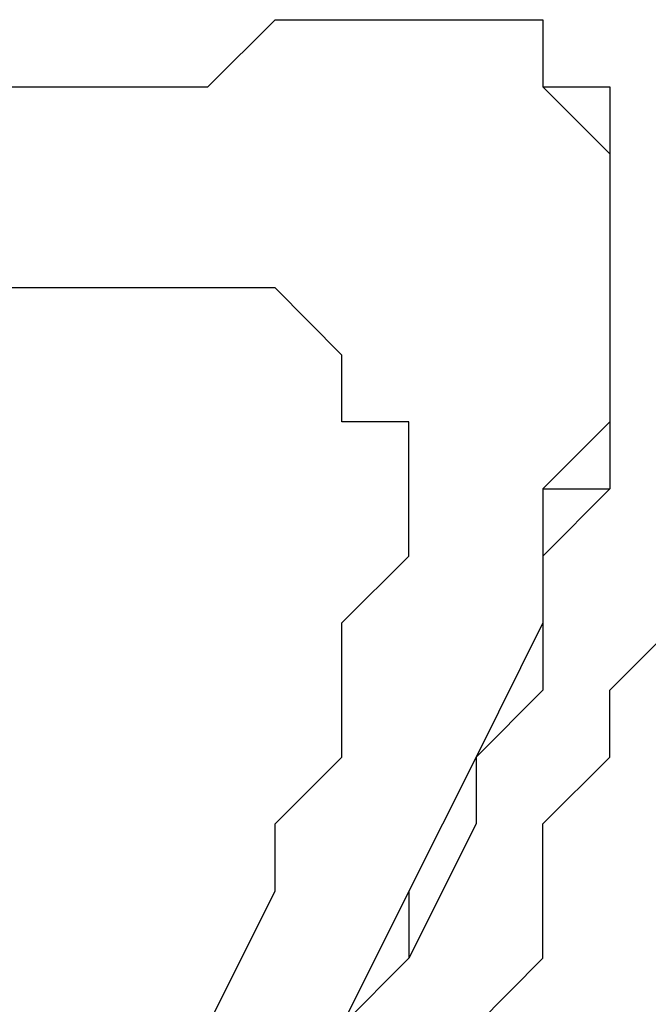
# Model space of a CAD drawing. Units: inches. Extents: x 1.4 to 19.4, y 0 to 29.7.
# Drawn here: x 4 to 4, y 17.1 to 17.2 of the extents above; entities that cross this region are included whole.
import ezdxf

# ---------------------------------------------------------------- set-up
doc = ezdxf.new("R2010")
doc.units = ezdxf.units.IN
doc.header["$MEASUREMENT"] = 0
doc.layers.add('ML-1170.SCI ANALOG ADRESLİ BEAM ( IŞIN ) DEDEKTÖRÜ', color=7, linetype='Continuous')

# ---------------------------------------------------------------- blocks, each defined once
blk = doc.blocks.new('block 5865')
at = {"layer": 'ML-1170.SCI ANALOG ADRESLİ BEAM ( IŞIN ) DEDEKTÖRÜ', "color": 7, "lineweight": 25, "true_color": 0xffffff}
blk.add_lwpolyline([(4.005271, 17.131403), (4.008492, 17.134607)], dxfattribs=at)
blk = doc.blocks.new('block 5866')
at = {"layer": 'ML-1170.SCI ANALOG ADRESLİ BEAM ( IŞIN ) DEDEKTÖRÜ', "color": 7, "lineweight": 25, "true_color": 0xffffff}
blk.add_lwpolyline([(4.008492, 17.141049), (4.005271, 17.141049)], dxfattribs=at)
blk = doc.blocks.new('block 5867')
at = {"layer": 'ML-1170.SCI ANALOG ADRESLİ BEAM ( IŞIN ) DEDEKTÖRÜ', "color": 7, "lineweight": 25, "true_color": 0xffffff}
blk.add_lwpolyline([(4.008492, 17.118536), (4.005271, 17.112093)], dxfattribs=at)
blk = doc.blocks.new('block 5868')
at = {"layer": 'ML-1170.SCI ANALOG ADRESLİ BEAM ( IŞIN ) DEDEKTÖRÜ', "color": 7, "lineweight": 25, "true_color": 0xffffff}
blk.add_lwpolyline([(4.005271, 17.160342), (4.008492, 17.160342)], dxfattribs=at)
blk = doc.blocks.new('block 5869')
at = {"layer": 'ML-1170.SCI ANALOG ADRESLİ BEAM ( IŞIN ) DEDEKTÖRÜ', "color": 7, "lineweight": 25, "true_color": 0xffffff}
blk.add_lwpolyline([(4.008492, 17.115315), (4.005271, 17.112093)], dxfattribs=at)
blk = doc.blocks.new('block 6062')
at = {"layer": 'ML-1170.SCI ANALOG ADRESLİ BEAM ( IŞIN ) DEDEKTÖRÜ', "color": 7, "lineweight": 25, "true_color": 0xffffff}
blk.add_lwpolyline([(3.998846, 17.112093), (4.002067, 17.118536)], dxfattribs=at)
blk = doc.blocks.new('block 6063')
at = {"layer": 'ML-1170.SCI ANALOG ADRESLİ BEAM ( IŞIN ) DEDEKTÖRÜ', "color": 7, "lineweight": 25, "true_color": 0xffffff}
blk.add_lwpolyline([(4.002067, 17.118536), (4.002067, 17.118536)], dxfattribs=at)
blk = doc.blocks.new('block 6064')
at = {"layer": 'ML-1170.SCI ANALOG ADRESLİ BEAM ( IŞIN ) DEDEKTÖRÜ', "color": 7, "lineweight": 25, "true_color": 0xffffff}
blk.add_lwpolyline([(4.002067, 17.118536), (4.002067, 17.121757)], dxfattribs=at)
blk = doc.blocks.new('block 6065')
at = {"layer": 'ML-1170.SCI ANALOG ADRESLİ BEAM ( IŞIN ) DEDEKTÖRÜ', "color": 7, "lineweight": 25, "true_color": 0xffffff}
blk.add_lwpolyline([(4.002067, 17.121757), (4.005271, 17.124961)], dxfattribs=at)
blk = doc.blocks.new('block 6066')
at = {"layer": 'ML-1170.SCI ANALOG ADRESLİ BEAM ( IŞIN ) DEDEKTÖRÜ', "color": 7, "lineweight": 25, "true_color": 0xffffff}
blk.add_lwpolyline([(4.005271, 17.124961), (4.005271, 17.124961)], dxfattribs=at)
blk = doc.blocks.new('block 6067')
at = {"layer": 'ML-1170.SCI ANALOG ADRESLİ BEAM ( IŞIN ) DEDEKTÖRÜ', "color": 7, "lineweight": 25, "true_color": 0xffffff}
blk.add_lwpolyline([(4.005271, 17.124961), (4.005271, 17.128182)], dxfattribs=at)
blk = doc.blocks.new('block 6068')
at = {"layer": 'ML-1170.SCI ANALOG ADRESLİ BEAM ( IŞIN ) DEDEKTÖRÜ', "color": 7, "lineweight": 25, "true_color": 0xffffff}
blk.add_lwpolyline([(4.005271, 17.128182), (4.005271, 17.131403)], dxfattribs=at)
blk = doc.blocks.new('block 6069')
at = {"layer": 'ML-1170.SCI ANALOG ADRESLİ BEAM ( IŞIN ) DEDEKTÖRÜ', "color": 7, "lineweight": 25, "true_color": 0xffffff}
blk.add_lwpolyline([(4.005271, 17.131403), (4.005271, 17.131403)], dxfattribs=at)
blk = doc.blocks.new('block 6269')
at = {"layer": 'ML-1170.SCI ANALOG ADRESLİ BEAM ( IŞIN ) DEDEKTÖRÜ', "color": 7, "lineweight": 25, "true_color": 0xffffff}
blk.add_lwpolyline([(4.002067, 17.147475), (4.002067, 17.147475)], dxfattribs=at)
blk = doc.blocks.new('block 6270')
at = {"layer": 'ML-1170.SCI ANALOG ADRESLİ BEAM ( IŞIN ) DEDEKTÖRÜ', "color": 7, "lineweight": 25, "true_color": 0xffffff}
blk.add_lwpolyline([(4.002067, 17.147475), (4.002067, 17.147475)], dxfattribs=at)
blk = doc.blocks.new('block 6271')
at = {"layer": 'ML-1170.SCI ANALOG ADRESLİ BEAM ( IŞIN ) DEDEKTÖRÜ', "color": 7, "lineweight": 25, "true_color": 0xffffff}
blk.add_lwpolyline([(4.002067, 17.147475), (4.002067, 17.147475)], dxfattribs=at)
blk = doc.blocks.new('block 6272')
at = {"layer": 'ML-1170.SCI ANALOG ADRESLİ BEAM ( IŞIN ) DEDEKTÖRÜ', "color": 7, "lineweight": 25, "true_color": 0xffffff}
blk.add_lwpolyline([(3.998846, 17.147475), (3.998846, 17.147475)], dxfattribs=at)
blk = doc.blocks.new('block 6273')
at = {"layer": 'ML-1170.SCI ANALOG ADRESLİ BEAM ( IŞIN ) DEDEKTÖRÜ', "color": 7, "lineweight": 25, "true_color": 0xffffff}
blk.add_lwpolyline([(3.998846, 17.147475), (3.998846, 17.147475)], dxfattribs=at)
blk = doc.blocks.new('block 6274')
at = {"layer": 'ML-1170.SCI ANALOG ADRESLİ BEAM ( IŞIN ) DEDEKTÖRÜ', "color": 7, "lineweight": 25, "true_color": 0xffffff}
blk.add_lwpolyline([(3.995624, 17.147475), (3.995624, 17.147475)], dxfattribs=at)
blk = doc.blocks.new('block 6275')
at = {"layer": 'ML-1170.SCI ANALOG ADRESLİ BEAM ( IŞIN ) DEDEKTÖRÜ', "color": 7, "lineweight": 25, "true_color": 0xffffff}
blk.add_lwpolyline([(3.995624, 17.147475), (3.995624, 17.147475)], dxfattribs=at)
blk = doc.blocks.new('block 6276')
at = {"layer": 'ML-1170.SCI ANALOG ADRESLİ BEAM ( IŞIN ) DEDEKTÖRÜ', "color": 7, "lineweight": 25, "true_color": 0xffffff}
blk.add_lwpolyline([(3.992403, 17.147475), (3.992403, 17.147475)], dxfattribs=at)
blk = doc.blocks.new('block 6277')
at = {"layer": 'ML-1170.SCI ANALOG ADRESLİ BEAM ( IŞIN ) DEDEKTÖRÜ', "color": 7, "lineweight": 25, "true_color": 0xffffff}
blk.add_lwpolyline([(3.992403, 17.147475), (3.992403, 17.147475)], dxfattribs=at)
blk = doc.blocks.new('block 6288')
at = {"layer": 'ML-1170.SCI ANALOG ADRESLİ BEAM ( IŞIN ) DEDEKTÖRÜ', "color": 7, "lineweight": 25, "true_color": 0xffffff}
blk.add_lwpolyline([(4.005271, 17.141049), (4.005271, 17.144253)], dxfattribs=at)
blk = doc.blocks.new('block 6289')
at = {"layer": 'ML-1170.SCI ANALOG ADRESLİ BEAM ( IŞIN ) DEDEKTÖRÜ', "color": 7, "lineweight": 25, "true_color": 0xffffff}
blk.add_lwpolyline([(4.005271, 17.144253), (4.005271, 17.144253)], dxfattribs=at)
blk = doc.blocks.new('block 6290')
at = {"layer": 'ML-1170.SCI ANALOG ADRESLİ BEAM ( IŞIN ) DEDEKTÖRÜ', "color": 7, "lineweight": 25, "true_color": 0xffffff}
blk.add_lwpolyline([(4.005271, 17.144253), (4.005271, 17.144253)], dxfattribs=at)
blk = doc.blocks.new('block 6291')
at = {"layer": 'ML-1170.SCI ANALOG ADRESLİ BEAM ( IŞIN ) DEDEKTÖRÜ', "color": 7, "lineweight": 25, "true_color": 0xffffff}
blk.add_lwpolyline([(4.005271, 17.144253), (4.005271, 17.144253)], dxfattribs=at)
blk = doc.blocks.new('block 6292')
at = {"layer": 'ML-1170.SCI ANALOG ADRESLİ BEAM ( IŞIN ) DEDEKTÖRÜ', "color": 7, "lineweight": 25, "true_color": 0xffffff}
blk.add_lwpolyline([(4.005271, 17.144253), (4.002067, 17.147475)], dxfattribs=at)
blk = doc.blocks.new('block 6293')
at = {"layer": 'ML-1170.SCI ANALOG ADRESLİ BEAM ( IŞIN ) DEDEKTÖRÜ', "color": 7, "lineweight": 25, "true_color": 0xffffff}
blk.add_lwpolyline([(4.002067, 17.147475), (4.002067, 17.147475)], dxfattribs=at)
blk = doc.blocks.new('block 6294')
at = {"layer": 'ML-1170.SCI ANALOG ADRESLİ BEAM ( IŞIN ) DEDEKTÖRÜ', "color": 7, "lineweight": 25, "true_color": 0xffffff}
blk.add_lwpolyline([(4.002067, 17.147475), (4.002067, 17.147475)], dxfattribs=at)
blk = doc.blocks.new('block 6295')
at = {"layer": 'ML-1170.SCI ANALOG ADRESLİ BEAM ( IŞIN ) DEDEKTÖRÜ', "color": 7, "lineweight": 25, "true_color": 0xffffff}
blk.add_lwpolyline([(4.002067, 17.147475), (3.998846, 17.147475)], dxfattribs=at)
blk = doc.blocks.new('block 6296')
at = {"layer": 'ML-1170.SCI ANALOG ADRESLİ BEAM ( IŞIN ) DEDEKTÖRÜ', "color": 7, "lineweight": 25, "true_color": 0xffffff}
blk.add_lwpolyline([(3.998846, 17.147475), (3.998846, 17.147475)], dxfattribs=at)
blk = doc.blocks.new('block 6297')
at = {"layer": 'ML-1170.SCI ANALOG ADRESLİ BEAM ( IŞIN ) DEDEKTÖRÜ', "color": 7, "lineweight": 25, "true_color": 0xffffff}
blk.add_lwpolyline([(3.998846, 17.147475), (3.995624, 17.147475)], dxfattribs=at)
blk = doc.blocks.new('block 6298')
at = {"layer": 'ML-1170.SCI ANALOG ADRESLİ BEAM ( IŞIN ) DEDEKTÖRÜ', "color": 7, "lineweight": 25, "true_color": 0xffffff}
blk.add_lwpolyline([(3.995624, 17.147475), (3.995624, 17.147475)], dxfattribs=at)
blk = doc.blocks.new('block 6299')
at = {"layer": 'ML-1170.SCI ANALOG ADRESLİ BEAM ( IŞIN ) DEDEKTÖRÜ', "color": 7, "lineweight": 25, "true_color": 0xffffff}
blk.add_lwpolyline([(3.995624, 17.147475), (3.992403, 17.147475)], dxfattribs=at)
blk = doc.blocks.new('block 6300')
at = {"layer": 'ML-1170.SCI ANALOG ADRESLİ BEAM ( IŞIN ) DEDEKTÖRÜ', "color": 7, "lineweight": 25, "true_color": 0xffffff}
blk.add_lwpolyline([(3.992403, 17.147475), (3.992403, 17.147475)], dxfattribs=at)
blk = doc.blocks.new('block 6301')
at = {"layer": 'ML-1170.SCI ANALOG ADRESLİ BEAM ( IŞIN ) DEDEKTÖRÜ', "color": 7, "lineweight": 25, "true_color": 0xffffff}
blk.add_lwpolyline([(3.992403, 17.147475), (3.989199, 17.147475)], dxfattribs=at)
blk = doc.blocks.new('block 6310')
at = {"layer": 'ML-1170.SCI ANALOG ADRESLİ BEAM ( IŞIN ) DEDEKTÖRÜ', "color": 7, "lineweight": 25, "true_color": 0xffffff}
blk.add_lwpolyline([(3.992403, 17.147475), (3.989199, 17.147475)], dxfattribs=at)
blk = doc.blocks.new('block 6311')
at = {"layer": 'ML-1170.SCI ANALOG ADRESLİ BEAM ( IŞIN ) DEDEKTÖRÜ', "color": 7, "lineweight": 25, "true_color": 0xffffff}
blk.add_lwpolyline([(3.992403, 17.147475), (3.992403, 17.147475)], dxfattribs=at)
blk = doc.blocks.new('block 6312')
at = {"layer": 'ML-1170.SCI ANALOG ADRESLİ BEAM ( IŞIN ) DEDEKTÖRÜ', "color": 7, "lineweight": 25, "true_color": 0xffffff}
blk.add_lwpolyline([(3.995624, 17.147475), (3.992403, 17.147475)], dxfattribs=at)
blk = doc.blocks.new('block 6313')
at = {"layer": 'ML-1170.SCI ANALOG ADRESLİ BEAM ( IŞIN ) DEDEKTÖRÜ', "color": 7, "lineweight": 25, "true_color": 0xffffff}
blk.add_lwpolyline([(3.995624, 17.147475), (3.995624, 17.147475)], dxfattribs=at)
blk = doc.blocks.new('block 6314')
at = {"layer": 'ML-1170.SCI ANALOG ADRESLİ BEAM ( IŞIN ) DEDEKTÖRÜ', "color": 7, "lineweight": 25, "true_color": 0xffffff}
blk.add_lwpolyline([(3.998846, 17.147475), (3.995624, 17.147475)], dxfattribs=at)
blk = doc.blocks.new('block 6315')
at = {"layer": 'ML-1170.SCI ANALOG ADRESLİ BEAM ( IŞIN ) DEDEKTÖRÜ', "color": 7, "lineweight": 25, "true_color": 0xffffff}
blk.add_lwpolyline([(3.998846, 17.147475), (3.998846, 17.147475)], dxfattribs=at)
blk = doc.blocks.new('block 6316')
at = {"layer": 'ML-1170.SCI ANALOG ADRESLİ BEAM ( IŞIN ) DEDEKTÖRÜ', "color": 7, "lineweight": 25, "true_color": 0xffffff}
blk.add_lwpolyline([(4.002067, 17.147475), (3.998846, 17.147475)], dxfattribs=at)
blk = doc.blocks.new('block 6317')
at = {"layer": 'ML-1170.SCI ANALOG ADRESLİ BEAM ( IŞIN ) DEDEKTÖRÜ', "color": 7, "lineweight": 25, "true_color": 0xffffff}
blk.add_lwpolyline([(4.002067, 17.147475), (4.002067, 17.147475)], dxfattribs=at)
blk = doc.blocks.new('block 6318')
at = {"layer": 'ML-1170.SCI ANALOG ADRESLİ BEAM ( IŞIN ) DEDEKTÖRÜ', "color": 7, "lineweight": 25, "true_color": 0xffffff}
blk.add_lwpolyline([(4.002067, 17.147475), (4.002067, 17.147475)], dxfattribs=at)
blk = doc.blocks.new('block 6321')
at = {"layer": 'ML-1170.SCI ANALOG ADRESLİ BEAM ( IŞIN ) DEDEKTÖRÜ', "color": 7, "lineweight": 25, "true_color": 0xffffff}
blk.add_lwpolyline([(3.989199, 17.157121), (3.992403, 17.157121)], dxfattribs=at)
blk = doc.blocks.new('block 6322')
at = {"layer": 'ML-1170.SCI ANALOG ADRESLİ BEAM ( IŞIN ) DEDEKTÖRÜ', "color": 7, "lineweight": 25, "true_color": 0xffffff}
blk.add_lwpolyline([(3.992403, 17.157121), (3.995624, 17.157121)], dxfattribs=at)
blk = doc.blocks.new('block 6323')
at = {"layer": 'ML-1170.SCI ANALOG ADRESLİ BEAM ( IŞIN ) DEDEKTÖRÜ', "color": 7, "lineweight": 25, "true_color": 0xffffff}
blk.add_lwpolyline([(3.995624, 17.157121), (3.998846, 17.157121)], dxfattribs=at)
blk = doc.blocks.new('block 6324')
at = {"layer": 'ML-1170.SCI ANALOG ADRESLİ BEAM ( IŞIN ) DEDEKTÖRÜ', "color": 7, "lineweight": 25, "true_color": 0xffffff}
blk.add_lwpolyline([(3.998846, 17.157121), (4.002067, 17.160342)], dxfattribs=at)
blk = doc.blocks.new('block 6325')
at = {"layer": 'ML-1170.SCI ANALOG ADRESLİ BEAM ( IŞIN ) DEDEKTÖRÜ', "color": 7, "lineweight": 25, "true_color": 0xffffff}
blk.add_lwpolyline([(4.002067, 17.160342), (4.002067, 17.160342)], dxfattribs=at)
blk = doc.blocks.new('block 6326')
at = {"layer": 'ML-1170.SCI ANALOG ADRESLİ BEAM ( IŞIN ) DEDEKTÖRÜ', "color": 7, "lineweight": 25, "true_color": 0xffffff}
blk.add_lwpolyline([(4.002067, 17.160342), (4.005271, 17.160342)], dxfattribs=at)
blk = doc.blocks.new('block 6327')
at = {"layer": 'ML-1170.SCI ANALOG ADRESLİ BEAM ( IŞIN ) DEDEKTÖRÜ', "color": 7, "lineweight": 25, "true_color": 0xffffff}
blk.add_lwpolyline([(4.005271, 17.160342), (4.005271, 17.160342)], dxfattribs=at)
blk = doc.blocks.new('block 6345')
at = {"layer": 'ML-1170.SCI ANALOG ADRESLİ BEAM ( IŞIN ) DEDEKTÖRÜ', "color": 7, "lineweight": 25, "true_color": 0xffffff}
blk.add_lwpolyline([(4.008492, 17.137828), (4.008492, 17.141049)], dxfattribs=at)
blk = doc.blocks.new('block 6346')
at = {"layer": 'ML-1170.SCI ANALOG ADRESLİ BEAM ( IŞIN ) DEDEKTÖRÜ', "color": 7, "lineweight": 25, "true_color": 0xffffff}
blk.add_lwpolyline([(4.018138, 17.141049), (4.014917, 17.137828)], dxfattribs=at)
blk = doc.blocks.new('block 6349')
at = {"layer": 'ML-1170.SCI ANALOG ADRESLİ BEAM ( IŞIN ) DEDEKTÖRÜ', "color": 7, "lineweight": 25, "true_color": 0xffffff}
blk.add_lwpolyline([(4.018138, 17.141049), (4.018138, 17.137828)], dxfattribs=at)
blk = doc.blocks.new('block 6443')
at = {"layer": 'ML-1170.SCI ANALOG ADRESLİ BEAM ( IŞIN ) DEDEKTÖRÜ', "color": 7, "lineweight": 25, "true_color": 0xffffff}
blk.add_lwpolyline([(4.008492, 17.118536), (4.008492, 17.115315)], dxfattribs=at)
blk = doc.blocks.new('block 6444')
at = {"layer": 'ML-1170.SCI ANALOG ADRESLİ BEAM ( IŞIN ) DEDEKTÖRÜ', "color": 7, "lineweight": 25, "true_color": 0xffffff}
blk.add_lwpolyline([(4.011713, 17.124961), (4.011713, 17.121757)], dxfattribs=at)
blk = doc.blocks.new('block 6445')
at = {"layer": 'ML-1170.SCI ANALOG ADRESLİ BEAM ( IŞIN ) DEDEKTÖRÜ', "color": 7, "lineweight": 25, "true_color": 0xffffff}
blk.add_lwpolyline([(4.011713, 17.124961), (4.011713, 17.124961)], dxfattribs=at)
blk = doc.blocks.new('block 6446')
at = {"layer": 'ML-1170.SCI ANALOG ADRESLİ BEAM ( IŞIN ) DEDEKTÖRÜ', "color": 7, "lineweight": 25, "true_color": 0xffffff}
blk.add_lwpolyline([(4.014917, 17.131403), (4.014917, 17.128182)], dxfattribs=at)
blk = doc.blocks.new('block 6447')
at = {"layer": 'ML-1170.SCI ANALOG ADRESLİ BEAM ( IŞIN ) DEDEKTÖRÜ', "color": 7, "lineweight": 25, "true_color": 0xffffff}
blk.add_lwpolyline([(4.014917, 17.131403), (4.014917, 17.131403)], dxfattribs=at)
blk = doc.blocks.new('block 6448')
at = {"layer": 'ML-1170.SCI ANALOG ADRESLİ BEAM ( IŞIN ) DEDEKTÖRÜ', "color": 7, "lineweight": 25, "true_color": 0xffffff}
blk.add_lwpolyline([(4.014917, 17.134607), (4.014917, 17.134607)], dxfattribs=at)
blk = doc.blocks.new('block 6449')
at = {"layer": 'ML-1170.SCI ANALOG ADRESLİ BEAM ( IŞIN ) DEDEKTÖRÜ', "color": 7, "lineweight": 25, "true_color": 0xffffff}
blk.add_lwpolyline([(4.014917, 17.137828), (4.018138, 17.137828)], dxfattribs=at)
blk = doc.blocks.new('block 6591')
at = {"layer": 'ML-1170.SCI ANALOG ADRESLİ BEAM ( IŞIN ) DEDEKTÖRÜ', "color": 7, "lineweight": 25, "true_color": 0xffffff}
blk.add_lwpolyline([(4.008492, 17.134607), (4.008492, 17.137828)], dxfattribs=at)
blk = doc.blocks.new('block 6592')
at = {"layer": 'ML-1170.SCI ANALOG ADRESLİ BEAM ( IŞIN ) DEDEKTÖRÜ', "color": 7, "lineweight": 25, "true_color": 0xffffff}
blk.add_lwpolyline([(4.008492, 17.137828), (4.008492, 17.137828)], dxfattribs=at)
blk = doc.blocks.new('block 6593')
at = {"layer": 'ML-1170.SCI ANALOG ADRESLİ BEAM ( IŞIN ) DEDEKTÖRÜ', "color": 7, "lineweight": 25, "true_color": 0xffffff}
blk.add_lwpolyline([(4.008492, 17.137828), (4.008492, 17.137828)], dxfattribs=at)
blk = doc.blocks.new('block 6594')
at = {"layer": 'ML-1170.SCI ANALOG ADRESLİ BEAM ( IŞIN ) DEDEKTÖRÜ', "color": 7, "lineweight": 25, "true_color": 0xffffff}
blk.add_lwpolyline([(4.011713, 17.124961), (4.008492, 17.118536)], dxfattribs=at)
blk = doc.blocks.new('block 6595')
at = {"layer": 'ML-1170.SCI ANALOG ADRESLİ BEAM ( IŞIN ) DEDEKTÖRÜ', "color": 7, "lineweight": 25, "true_color": 0xffffff}
blk.add_lwpolyline([(4.011713, 17.124961), (4.011713, 17.124961)], dxfattribs=at)
blk = doc.blocks.new('block 6596')
at = {"layer": 'ML-1170.SCI ANALOG ADRESLİ BEAM ( IŞIN ) DEDEKTÖRÜ', "color": 7, "lineweight": 25, "true_color": 0xffffff}
blk.add_lwpolyline([(4.014917, 17.131403), (4.011713, 17.124961)], dxfattribs=at)
blk = doc.blocks.new('block 6597')
at = {"layer": 'ML-1170.SCI ANALOG ADRESLİ BEAM ( IŞIN ) DEDEKTÖRÜ', "color": 7, "lineweight": 25, "true_color": 0xffffff}
blk.add_lwpolyline([(4.014917, 17.131403), (4.014917, 17.131403)], dxfattribs=at)
blk = doc.blocks.new('block 6598')
at = {"layer": 'ML-1170.SCI ANALOG ADRESLİ BEAM ( IŞIN ) DEDEKTÖRÜ', "color": 7, "lineweight": 25, "true_color": 0xffffff}
blk.add_lwpolyline([(4.014917, 17.134607), (4.014917, 17.131403)], dxfattribs=at)
blk = doc.blocks.new('block 6599')
at = {"layer": 'ML-1170.SCI ANALOG ADRESLİ BEAM ( IŞIN ) DEDEKTÖRÜ', "color": 7, "lineweight": 25, "true_color": 0xffffff}
blk.add_lwpolyline([(4.014917, 17.137828), (4.014917, 17.134607)], dxfattribs=at)
blk = doc.blocks.new('block 6717')
at = {"layer": 'ML-1170.SCI ANALOG ADRESLİ BEAM ( IŞIN ) DEDEKTÖRÜ', "color": 7, "lineweight": 25, "true_color": 0xffffff}
blk.add_lwpolyline([(4.011713, 17.112093), (4.014917, 17.115315)], dxfattribs=at)
blk = doc.blocks.new('block 6718')
at = {"layer": 'ML-1170.SCI ANALOG ADRESLİ BEAM ( IŞIN ) DEDEKTÖRÜ', "color": 7, "lineweight": 25, "true_color": 0xffffff}
blk.add_lwpolyline([(4.014917, 17.115315), (4.014917, 17.118536)], dxfattribs=at)
blk = doc.blocks.new('block 6719')
at = {"layer": 'ML-1170.SCI ANALOG ADRESLİ BEAM ( IŞIN ) DEDEKTÖRÜ', "color": 7, "lineweight": 25, "true_color": 0xffffff}
blk.add_lwpolyline([(4.014917, 17.118536), (4.014917, 17.121757)], dxfattribs=at)
blk = doc.blocks.new('block 6720')
at = {"layer": 'ML-1170.SCI ANALOG ADRESLİ BEAM ( IŞIN ) DEDEKTÖRÜ', "color": 7, "lineweight": 25, "true_color": 0xffffff}
blk.add_lwpolyline([(4.014917, 17.121757), (4.018138, 17.124961)], dxfattribs=at)
blk = doc.blocks.new('block 6721')
at = {"layer": 'ML-1170.SCI ANALOG ADRESLİ BEAM ( IŞIN ) DEDEKTÖRÜ', "color": 7, "lineweight": 25, "true_color": 0xffffff}
blk.add_lwpolyline([(4.018138, 17.124961), (4.018138, 17.128182)], dxfattribs=at)
blk = doc.blocks.new('block 6722')
at = {"layer": 'ML-1170.SCI ANALOG ADRESLİ BEAM ( IŞIN ) DEDEKTÖRÜ', "color": 7, "lineweight": 25, "true_color": 0xffffff}
blk.add_lwpolyline([(4.018138, 17.128182), (4.021359, 17.131403)], dxfattribs=at)
blk = doc.blocks.new('block 6725')
at = {"layer": 'ML-1170.SCI ANALOG ADRESLİ BEAM ( IŞIN ) DEDEKTÖRÜ', "color": 7, "lineweight": 25, "true_color": 0xffffff}
blk.add_lwpolyline([(4.018138, 17.137828), (4.014917, 17.134607)], dxfattribs=at)
blk = doc.blocks.new('block 6726')
at = {"layer": 'ML-1170.SCI ANALOG ADRESLİ BEAM ( IŞIN ) DEDEKTÖRÜ', "color": 7, "lineweight": 25, "true_color": 0xffffff}
blk.add_lwpolyline([(4.014917, 17.134607), (4.014917, 17.131403)], dxfattribs=at)
blk = doc.blocks.new('block 6727')
at = {"layer": 'ML-1170.SCI ANALOG ADRESLİ BEAM ( IŞIN ) DEDEKTÖRÜ', "color": 7, "lineweight": 25, "true_color": 0xffffff}
blk.add_lwpolyline([(4.014917, 17.131403), (4.014917, 17.128182)], dxfattribs=at)
blk = doc.blocks.new('block 6728')
at = {"layer": 'ML-1170.SCI ANALOG ADRESLİ BEAM ( IŞIN ) DEDEKTÖRÜ', "color": 7, "lineweight": 25, "true_color": 0xffffff}
blk.add_lwpolyline([(4.014917, 17.128182), (4.011713, 17.124961)], dxfattribs=at)
blk = doc.blocks.new('block 6729')
at = {"layer": 'ML-1170.SCI ANALOG ADRESLİ BEAM ( IŞIN ) DEDEKTÖRÜ', "color": 7, "lineweight": 25, "true_color": 0xffffff}
blk.add_lwpolyline([(4.011713, 17.124961), (4.011713, 17.121757)], dxfattribs=at)
blk = doc.blocks.new('block 6730')
at = {"layer": 'ML-1170.SCI ANALOG ADRESLİ BEAM ( IŞIN ) DEDEKTÖRÜ', "color": 7, "lineweight": 25, "true_color": 0xffffff}
blk.add_lwpolyline([(4.011713, 17.121757), (4.008492, 17.115315)], dxfattribs=at)
blk = doc.blocks.new('block 6943')
at = {"layer": 'ML-1170.SCI ANALOG ADRESLİ BEAM ( IŞIN ) DEDEKTÖRÜ', "color": 7, "lineweight": 25, "true_color": 0xffffff}
blk.add_lwpolyline([(4.018138, 17.141049), (4.018138, 17.141049)], dxfattribs=at)
blk = doc.blocks.new('block 6944')
at = {"layer": 'ML-1170.SCI ANALOG ADRESLİ BEAM ( IŞIN ) DEDEKTÖRÜ', "color": 7, "lineweight": 25, "true_color": 0xffffff}
blk.add_lwpolyline([(4.018138, 17.141049), (4.018138, 17.141049)], dxfattribs=at)
blk = doc.blocks.new('block 6945')
at = {"layer": 'ML-1170.SCI ANALOG ADRESLİ BEAM ( IŞIN ) DEDEKTÖRÜ', "color": 7, "lineweight": 25, "true_color": 0xffffff}
blk.add_lwpolyline([(4.018138, 17.144253), (4.018138, 17.144253)], dxfattribs=at)
blk = doc.blocks.new('block 6946')
at = {"layer": 'ML-1170.SCI ANALOG ADRESLİ BEAM ( IŞIN ) DEDEKTÖRÜ', "color": 7, "lineweight": 25, "true_color": 0xffffff}
blk.add_lwpolyline([(4.018138, 17.147475), (4.018138, 17.147475)], dxfattribs=at)
blk = doc.blocks.new('block 6947')
at = {"layer": 'ML-1170.SCI ANALOG ADRESLİ BEAM ( IŞIN ) DEDEKTÖRÜ', "color": 7, "lineweight": 25, "true_color": 0xffffff}
blk.add_lwpolyline([(4.018138, 17.147475), (4.018138, 17.147475)], dxfattribs=at)
blk = doc.blocks.new('block 6948')
at = {"layer": 'ML-1170.SCI ANALOG ADRESLİ BEAM ( IŞIN ) DEDEKTÖRÜ', "color": 7, "lineweight": 25, "true_color": 0xffffff}
blk.add_lwpolyline([(4.018138, 17.150696), (4.018138, 17.150696)], dxfattribs=at)
blk = doc.blocks.new('block 6999')
at = {"layer": 'ML-1170.SCI ANALOG ADRESLİ BEAM ( IŞIN ) DEDEKTÖRÜ', "color": 7, "lineweight": 25, "true_color": 0xffffff}
blk.add_lwpolyline([(4.018138, 17.150696), (4.018138, 17.150696)], dxfattribs=at)
blk = doc.blocks.new('block 7000')
at = {"layer": 'ML-1170.SCI ANALOG ADRESLİ BEAM ( IŞIN ) DEDEKTÖRÜ', "color": 7, "lineweight": 25, "true_color": 0xffffff}
blk.add_lwpolyline([(4.018138, 17.1539), (4.018138, 17.1539)], dxfattribs=at)
blk = doc.blocks.new('block 7001')
at = {"layer": 'ML-1170.SCI ANALOG ADRESLİ BEAM ( IŞIN ) DEDEKTÖRÜ', "color": 7, "lineweight": 25, "true_color": 0xffffff}
blk.add_lwpolyline([(4.018138, 17.1539), (4.018138, 17.1539)], dxfattribs=at)
blk = doc.blocks.new('block 7002')
at = {"layer": 'ML-1170.SCI ANALOG ADRESLİ BEAM ( IŞIN ) DEDEKTÖRÜ', "color": 7, "lineweight": 25, "true_color": 0xffffff}
blk.add_lwpolyline([(4.014917, 17.157121), (4.018138, 17.157121)], dxfattribs=at)
blk = doc.blocks.new('block 7003')
at = {"layer": 'ML-1170.SCI ANALOG ADRESLİ BEAM ( IŞIN ) DEDEKTÖRÜ', "color": 7, "lineweight": 25, "true_color": 0xffffff}
blk.add_lwpolyline([(4.018138, 17.141049), (4.018138, 17.141049)], dxfattribs=at)
blk = doc.blocks.new('block 7004')
at = {"layer": 'ML-1170.SCI ANALOG ADRESLİ BEAM ( IŞIN ) DEDEKTÖRÜ', "color": 7, "lineweight": 25, "true_color": 0xffffff}
blk.add_lwpolyline([(4.018138, 17.144253), (4.018138, 17.141049)], dxfattribs=at)
blk = doc.blocks.new('block 7005')
at = {"layer": 'ML-1170.SCI ANALOG ADRESLİ BEAM ( IŞIN ) DEDEKTÖRÜ', "color": 7, "lineweight": 25, "true_color": 0xffffff}
blk.add_lwpolyline([(4.018138, 17.147475), (4.018138, 17.144253)], dxfattribs=at)
blk = doc.blocks.new('block 7006')
at = {"layer": 'ML-1170.SCI ANALOG ADRESLİ BEAM ( IŞIN ) DEDEKTÖRÜ', "color": 7, "lineweight": 25, "true_color": 0xffffff}
blk.add_lwpolyline([(4.018138, 17.147475), (4.018138, 17.147475)], dxfattribs=at)
blk = doc.blocks.new('block 7007')
at = {"layer": 'ML-1170.SCI ANALOG ADRESLİ BEAM ( IŞIN ) DEDEKTÖRÜ', "color": 7, "lineweight": 25, "true_color": 0xffffff}
blk.add_lwpolyline([(4.018138, 17.150696), (4.018138, 17.147475)], dxfattribs=at)
blk = doc.blocks.new('block 7008')
at = {"layer": 'ML-1170.SCI ANALOG ADRESLİ BEAM ( IŞIN ) DEDEKTÖRÜ', "color": 7, "lineweight": 25, "true_color": 0xffffff}
blk.add_lwpolyline([(4.018138, 17.150696), (4.018138, 17.150696)], dxfattribs=at)
blk = doc.blocks.new('block 7009')
at = {"layer": 'ML-1170.SCI ANALOG ADRESLİ BEAM ( IŞIN ) DEDEKTÖRÜ', "color": 7, "lineweight": 25, "true_color": 0xffffff}
blk.add_lwpolyline([(4.018138, 17.1539), (4.018138, 17.150696)], dxfattribs=at)
blk = doc.blocks.new('block 7010')
at = {"layer": 'ML-1170.SCI ANALOG ADRESLİ BEAM ( IŞIN ) DEDEKTÖRÜ', "color": 7, "lineweight": 25, "true_color": 0xffffff}
blk.add_lwpolyline([(4.018138, 17.1539), (4.018138, 17.1539)], dxfattribs=at)
blk = doc.blocks.new('block 7011')
at = {"layer": 'ML-1170.SCI ANALOG ADRESLİ BEAM ( IŞIN ) DEDEKTÖRÜ', "color": 7, "lineweight": 25, "true_color": 0xffffff}
blk.add_lwpolyline([(4.014917, 17.157121), (4.018138, 17.1539)], dxfattribs=at)
blk = doc.blocks.new('block 7012')
at = {"layer": 'ML-1170.SCI ANALOG ADRESLİ BEAM ( IŞIN ) DEDEKTÖRÜ', "color": 7, "lineweight": 25, "true_color": 0xffffff}
blk.add_lwpolyline([(4.014917, 17.157121), (4.014917, 17.157121)], dxfattribs=at)
blk = doc.blocks.new('block 7065')
at = {"layer": 'ML-1170.SCI ANALOG ADRESLİ BEAM ( IŞIN ) DEDEKTÖRÜ', "color": 7, "lineweight": 25, "true_color": 0xffffff}
blk.add_lwpolyline([(4.008492, 17.160342), (4.011713, 17.160342)], dxfattribs=at)
blk = doc.blocks.new('block 7066')
at = {"layer": 'ML-1170.SCI ANALOG ADRESLİ BEAM ( IŞIN ) DEDEKTÖRÜ', "color": 7, "lineweight": 25, "true_color": 0xffffff}
blk.add_lwpolyline([(4.011713, 17.160342), (4.011713, 17.160342)], dxfattribs=at)
blk = doc.blocks.new('block 7067')
at = {"layer": 'ML-1170.SCI ANALOG ADRESLİ BEAM ( IŞIN ) DEDEKTÖRÜ', "color": 7, "lineweight": 25, "true_color": 0xffffff}
blk.add_lwpolyline([(4.011713, 17.160342), (4.011713, 17.160342)], dxfattribs=at)
blk = doc.blocks.new('block 7068')
at = {"layer": 'ML-1170.SCI ANALOG ADRESLİ BEAM ( IŞIN ) DEDEKTÖRÜ', "color": 7, "lineweight": 25, "true_color": 0xffffff}
blk.add_lwpolyline([(4.011713, 17.160342), (4.014917, 17.160342)], dxfattribs=at)
blk = doc.blocks.new('block 7069')
at = {"layer": 'ML-1170.SCI ANALOG ADRESLİ BEAM ( IŞIN ) DEDEKTÖRÜ', "color": 7, "lineweight": 25, "true_color": 0xffffff}
blk.add_lwpolyline([(4.014917, 17.160342), (4.014917, 17.157121)], dxfattribs=at)
blk = doc.blocks.new('block 7070')
at = {"layer": 'ML-1170.SCI ANALOG ADRESLİ BEAM ( IŞIN ) DEDEKTÖRÜ', "color": 7, "lineweight": 25, "true_color": 0xffffff}
blk.add_lwpolyline([(4.014917, 17.157121), (4.014917, 17.157121)], dxfattribs=at)
blk = doc.blocks.new('block 7071')
at = {"layer": 'ML-1170.SCI ANALOG ADRESLİ BEAM ( IŞIN ) DEDEKTÖRÜ', "color": 7, "lineweight": 25, "true_color": 0xffffff}
blk.add_lwpolyline([(4.014917, 17.157121), (4.018138, 17.157121)], dxfattribs=at)
blk = doc.blocks.new('block 7072')
at = {"layer": 'ML-1170.SCI ANALOG ADRESLİ BEAM ( IŞIN ) DEDEKTÖRÜ', "color": 7, "lineweight": 25, "true_color": 0xffffff}
blk.add_lwpolyline([(4.018138, 17.157121), (4.018138, 17.1539)], dxfattribs=at)
blk = doc.blocks.new('block 7073')
at = {"layer": 'ML-1170.SCI ANALOG ADRESLİ BEAM ( IŞIN ) DEDEKTÖRÜ', "color": 7, "lineweight": 25, "true_color": 0xffffff}
blk.add_lwpolyline([(4.018138, 17.1539), (4.018138, 17.1539)], dxfattribs=at)
blk = doc.blocks.new('block 7074')
at = {"layer": 'ML-1170.SCI ANALOG ADRESLİ BEAM ( IŞIN ) DEDEKTÖRÜ', "color": 7, "lineweight": 25, "true_color": 0xffffff}
blk.add_lwpolyline([(4.018138, 17.1539), (4.018138, 17.150696)], dxfattribs=at)
blk = doc.blocks.new('block 7075')
at = {"layer": 'ML-1170.SCI ANALOG ADRESLİ BEAM ( IŞIN ) DEDEKTÖRÜ', "color": 7, "lineweight": 25, "true_color": 0xffffff}
blk.add_lwpolyline([(4.018138, 17.150696), (4.018138, 17.150696)], dxfattribs=at)
blk = doc.blocks.new('block 7076')
at = {"layer": 'ML-1170.SCI ANALOG ADRESLİ BEAM ( IŞIN ) DEDEKTÖRÜ', "color": 7, "lineweight": 25, "true_color": 0xffffff}
blk.add_lwpolyline([(4.018138, 17.150696), (4.018138, 17.147475)], dxfattribs=at)
blk = doc.blocks.new('block 7077')
at = {"layer": 'ML-1170.SCI ANALOG ADRESLİ BEAM ( IŞIN ) DEDEKTÖRÜ', "color": 7, "lineweight": 25, "true_color": 0xffffff}
blk.add_lwpolyline([(4.018138, 17.147475), (4.018138, 17.147475)], dxfattribs=at)
blk = doc.blocks.new('block 7078')
at = {"layer": 'ML-1170.SCI ANALOG ADRESLİ BEAM ( IŞIN ) DEDEKTÖRÜ', "color": 7, "lineweight": 25, "true_color": 0xffffff}
blk.add_lwpolyline([(4.018138, 17.147475), (4.018138, 17.144253)], dxfattribs=at)
blk = doc.blocks.new('block 7079')
at = {"layer": 'ML-1170.SCI ANALOG ADRESLİ BEAM ( IŞIN ) DEDEKTÖRÜ', "color": 7, "lineweight": 25, "true_color": 0xffffff}
blk.add_lwpolyline([(4.018138, 17.144253), (4.018138, 17.141049)], dxfattribs=at)
blk = doc.blocks.new('block 7080')
at = {"layer": 'ML-1170.SCI ANALOG ADRESLİ BEAM ( IŞIN ) DEDEKTÖRÜ', "color": 7, "lineweight": 25, "true_color": 0xffffff}
blk.add_lwpolyline([(4.018138, 17.141049), (4.018138, 17.141049)], dxfattribs=at)

msp = doc.modelspace()

# ---------------------------------------------------------------- block references
at = {"layer": 'ML-1170.SCI ANALOG ADRESLİ BEAM ( IŞIN ) DEDEKTÖRÜ'}
for name in ['block 6324', 'block 6325', 'block 6326', 'block 5868', 'block 6327', 'block 7065', 'block 7066', 'block 7067', 'block 7068', 'block 7069', 'block 6321', 'block 6322', 'block 6323', 'block 7002', 'block 7011', 'block 7012', 'block 7070', 'block 7071', 'block 7072', 'block 7000', 'block 7001', 'block 7009', 'block 7010', 'block 7073', 'block 7074', 'block 6948', 'block 6999', 'block 7007', 'block 7008', 'block 7075', 'block 7076', 'block 6301', 'block 6310', 'block 6276', 'block 6277', 'block 6299', 'block 6300', 'block 6311', 'block 6312', 'block 6274', 'block 6275', 'block 6297', 'block 6298', 'block 6313', 'block 6314', 'block 6272', 'block 6273', 'block 6295', 'block 6296', 'block 6315', 'block 6316', 'block 6269', 'block 6270', 'block 6271', 'block 6292', 'block 6293', 'block 6294', 'block 6317', 'block 6318', 'block 6946', 'block 6947', 'block 7005', 'block 7006', 'block 7077', 'block 7078', 'block 6288', 'block 6289', 'block 6290', 'block 6291', 'block 6945', 'block 7004', 'block 7079', 'block 5866', 'block 6345', 'block 6346', 'block 6349', 'block 6943', 'block 6944', 'block 7003', 'block 7080', 'block 6591', 'block 6592', 'block 6593', 'block 6449', 'block 6599', 'block 6725', 'block 5865', 'block 6448', 'block 6598', 'block 6726', 'block 6068', 'block 6069', 'block 6596', 'block 6446', 'block 6447', 'block 6597', 'block 6727', 'block 6722', 'block 6067', 'block 6728', 'block 6721', 'block 6065', 'block 6066', 'block 6594', 'block 6444', 'block 6445', 'block 6595', 'block 6729', 'block 6720', 'block 6064', 'block 6730', 'block 6719', 'block 6062', 'block 6063', 'block 5867', 'block 6443', 'block 6718', 'block 5869', 'block 6717']:
    msp.add_blockref(name, (0, 0), dxfattribs=at)

doc.saveas('drawing.dxf')
